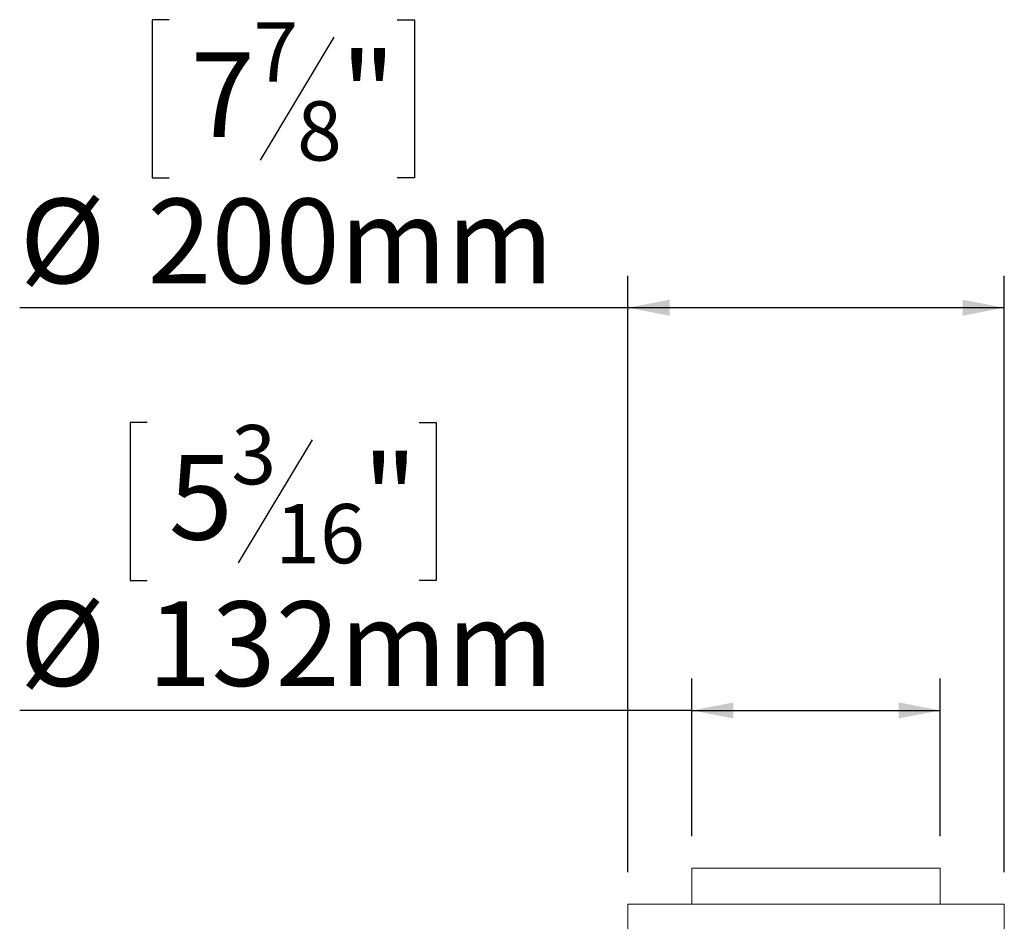
# Model space of a CAD drawing. Units: millimetres. Extents: x 112 to 5200, y 73 to 4137.
# Drawn here: x 4111 to 4727, y 3012 to 3576 of the extents above; entities that cross this region are included whole.
import ezdxf

# ---------------------------------------------------------------- set-up
doc = ezdxf.new("R2010")
doc.units = ezdxf.units.MM
doc.header["$LTSCALE"] = 20
doc.layers.add('FORMAT', color=7, linetype='Continuous')
doc.styles.add('SLDTEXTSTYLE1', font='TXT', dxfattribs={"width": 0.75})
doc.dimstyles.new('SLDDIMSTYLE0', dxfattribs={"dimtxt": 52.916667, "dimasz": 26, "dimexe": 0, "dimexo": 0.0625, "dimgap": 13.229167, "dimtad": 1, "dimdec": 0, "dimlfac": 0.85, "dimrnd": 1e-09, "dimzin": 12, "dimdsep": 46, "dimtxsty": 'SLDTEXTSTYLE1', "dimsah": 1, "dimcen": 0.09, "dimadec": 0, "dimazin": 3, "dimtfac": 1, "dimtdec": 0, "dimtofl": 0, "dimtmove": 0, "dimatfit": 3, "dimfxl": 0, "dimfrac": 2, "dimtolj": 1, "dimtzin": 12, "dimarcsym": 0})

# ---------------------------------------------------------------- blocks, each defined once
blk = doc.blocks.new('_D_6')
at = {"layer": 'FORMAT'}
for p, q in [((4204.66, 3576.08), (4193.93, 3576.08)), ((4193.93, 3576.08), (4193.93, 3477.3)), ((4347.17, 3576.08), (4357.91, 3576.08)), ((4357.91, 3576.08), (4357.91, 3477.3)), ((4307.63, 3565.18), (4261.45, 3488.21)), ((4193.93, 3477.3), (4204.66, 3477.3)), ((4357.91, 3477.3), (4347.17, 3477.3)), ((4491.39, 3043.18), (4491.39, 3416.02)), ((4726.68, 3043.18), (4726.68, 3416.02)), ((4491.39, 3396.02), (4111.18, 3396.02)), ((4726.68, 3396.02), (4491.39, 3396.02))]:
    blk.add_line(p, q, dxfattribs=at)
for points in [[(4491.39, 3396.02), (4517.39, 3391.02), (4517.39, 3401.02)], [(4726.68, 3396.02), (4700.68, 3401.02), (4700.68, 3391.02)]]:
    blk.add_solid(points, dxfattribs=at)
at = {"layer": 'FORMAT', "attachment_point": 1, "style": 'SLDTEXTSTYLE1'}
for s, insert, char_height in [('7', (4257.17, 3574.44), 37.04), ('"', (4311.91, 3555.73), 52.92), ('7', (4218.07, 3555.73), 52.92), ('8', (4284.54, 3525.05), 37.04), ('%%c', (4111.18, 3464.23), 52.917), ('200mm', (4191.06, 3464.23), 52.917)]:
    blk.add_mtext(s, dxfattribs=dict(at, insert=insert, char_height=char_height))
blk = doc.blocks.new('_D_9')
at = {"layer": 'FORMAT'}
for p, q in [((4190.97, 3324.29), (4180.24, 3324.29)), ((4180.24, 3324.29), (4180.24, 3225.51)), ((4360.86, 3324.29), (4371.59, 3324.29)), ((4371.59, 3324.29), (4371.59, 3225.51)), ((4293.94, 3313.38), (4247.77, 3236.42)), ((4180.24, 3225.51), (4190.97, 3225.51)), ((4371.59, 3225.51), (4360.86, 3225.51)), ((4531.39, 3065.53), (4531.39, 3164.23)), ((4686.68, 3065.53), (4686.68, 3164.23)), ((4531.39, 3144.23), (4111.18, 3144.23)), ((4531.39, 3144.23), (4686.68, 3144.23))]:
    blk.add_line(p, q, dxfattribs=at)
for points in [[(4531.39, 3144.23), (4557.39, 3139.23), (4557.39, 3149.23)], [(4686.68, 3144.23), (4660.68, 3149.23), (4660.68, 3139.23)]]:
    blk.add_solid(points, dxfattribs=at)
at = {"layer": 'FORMAT', "attachment_point": 1, "style": 'SLDTEXTSTYLE1'}
for s, insert, char_height in [('3', (4243.49, 3322.65), 37.04), ('"', (4325.59, 3303.94), 52.92), ('5', (4204.39, 3303.94), 52.92), ('16', (4270.85, 3273.26), 37.042), ('%%c', (4111.18, 3212.44), 52.917), ('132mm', (4191.06, 3212.44), 52.917)]:
    blk.add_mtext(s, dxfattribs=dict(at, insert=insert, char_height=char_height))

msp = doc.modelspace()

# ---------------------------------------------------------------- linework, layer by layer
at = {"color": 7, "linetype": 'Continuous', "lineweight": 15}
for p, q in [((4531.39, 3045.53), (4531.39, 3023.18)), ((4531.39, 3045.53), (4686.68, 3045.53)), ((4686.68, 3023.18), (4686.68, 3045.53)), ((4491.39, 3023.18), (4491.39, 2968.77)), ((4491.39, 3023.18), (4609.03, 3023.18)), ((4609.03, 3023.18), (4726.68, 3023.18)), ((4726.68, 2968.77), (4726.68, 3023.18))]:
    msp.add_line(p, q, dxfattribs=at)

# ---------------------------------------------------------------- dimensions: what is measured, and where the dimension line sits
at = {"layer": 'FORMAT'}
for base, p1, p2, picture, middle in [((4491.39, 3396.02), (4726.68, 3023.18), (4491.39, 3023.18), '_D_6', (4275.92, 3396.02)), ((4686.68, 3144.23), (4531.39, 3045.53), (4686.68, 3045.53), '_D_9', (4275.92, 3144.23))]:
    dim = msp.add_linear_dim(base=base, p1=p1, p2=p2, text='%%c<>', dimstyle='SLDDIMSTYLE0', dxfattribs=at)
    dim.commit()
    dim.dimension.update_dxf_attribs({"geometry": picture, "text_midpoint": middle, "dimtype": 160})

doc.saveas('drawing.dxf')
